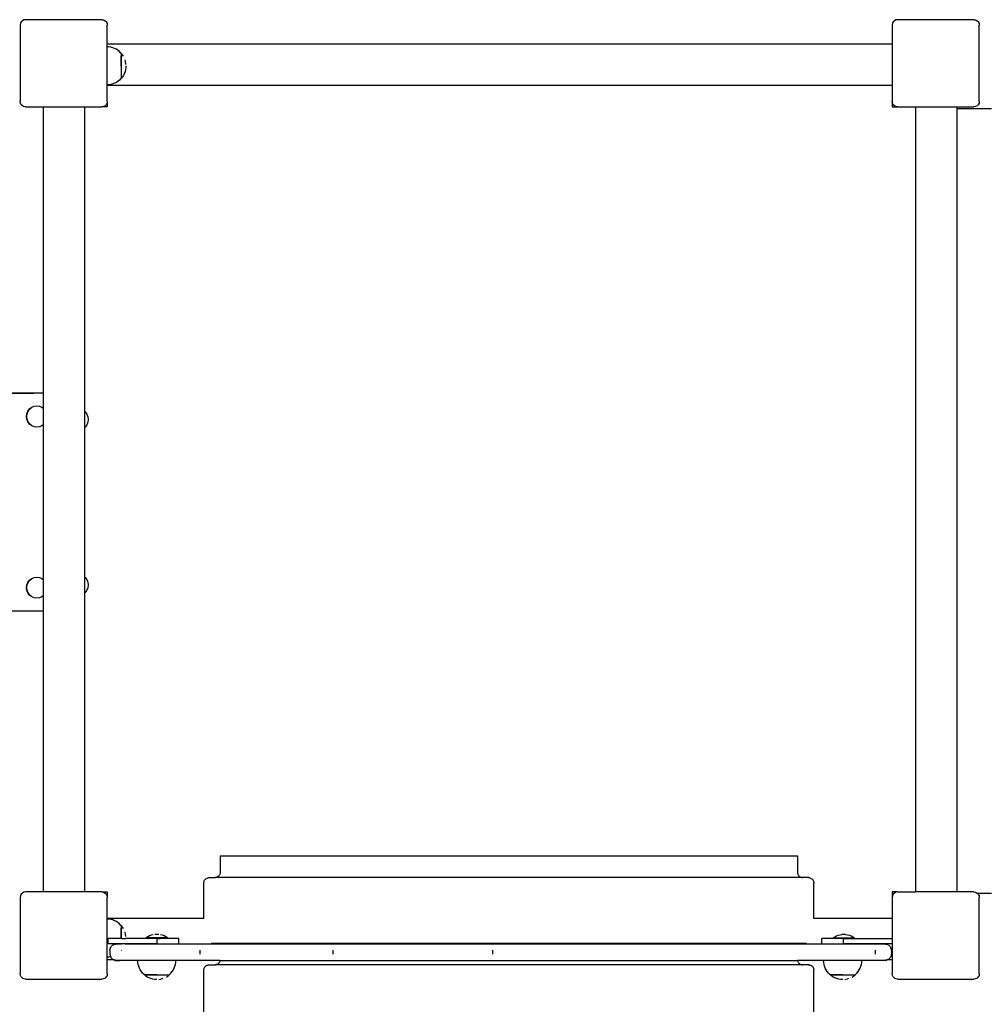
# Model space of a CAD drawing. Units: millimetres. Extents: x -244 to 556, y -283 to 582.
# Drawn here: x 218 to 307, y 317 to 408 of the extents above; entities that cross this region are included whole.
import ezdxf

# ---------------------------------------------------------------- set-up
doc = ezdxf.new("R2010")
doc.units = ezdxf.units.MM

# ---------------------------------------------------------------- blocks, each defined once
blk = doc.blocks.new('0208')
for p, q in [((218.043, 407.328), (217.972, 407.189)), ((218.154, 407.439), (218.043, 407.328)), ((218.293, 407.51), (218.154, 407.439)), ((218.447, 407.534), (218.293, 407.51)), ((225.447, 407.534), (218.447, 407.534)), ((225.447, 407.534), (225.602, 407.51)), ((225.602, 407.51), (225.741, 407.439)), ((225.741, 407.439), (225.852, 407.328)), ((225.852, 407.328), (225.923, 407.189)), ((298.043, 407.328), (297.972, 407.189)), ((298.154, 407.439), (298.043, 407.328)), ((298.293, 407.51), (298.154, 407.439)), ((298.447, 407.534), (298.293, 407.51)), ((305.447, 407.534), (298.447, 407.534)), ((305.447, 407.534), (305.602, 407.51)), ((305.602, 407.51), (305.741, 407.439)), ((305.741, 407.439), (305.852, 407.328)), ((305.852, 407.328), (305.923, 407.189)), ((217.972, 407.189), (217.947, 407.034)), ((217.947, 407.034), (217.947, 400.034)), ((225.923, 407.189), (225.947, 407.034)), ((225.947, 405.296), (225.947, 407.034)), ((297.972, 407.189), (297.947, 407.034)), ((297.947, 407.034), (297.947, 405.296)), ((305.923, 407.189), (305.947, 407.034)), ((305.947, 400.034), (305.947, 407.034)), ((297.947, 405.296), (225.947, 405.296)), ((225.947, 405.049), (225.947, 405.296)), ((226.086, 405.042), (225.947, 405.049)), ((225.947, 401.554), (225.947, 405.049)), ((226.267, 405.013), (226.086, 405.042)), ((226.444, 404.966), (226.267, 405.013)), ((226.615, 404.9), (226.444, 404.966)), ((226.778, 404.817), (226.615, 404.9)), ((226.931, 404.717), (226.778, 404.817)), ((227.074, 404.602), (226.931, 404.717)), ((227.203, 404.472), (227.074, 404.602)), ((297.947, 405.296), (297.947, 401.496)), ((227.228, 404.442), (227.203, 404.472)), ((227.236, 404.442), (227.228, 404.442)), ((227.23, 404.149), (227.23, 404.222)), ((227.23, 404.065), (227.23, 404.147)), ((227.23, 403.973), (227.23, 404.062)), ((227.23, 403.873), (227.23, 403.97)), ((227.23, 403.767), (227.23, 403.87)), ((227.23, 403.656), (227.23, 403.764)), ((227.23, 403.541), (227.23, 403.653)), ((227.324, 404.333), (227.236, 404.442)), ((227.236, 402.167), (227.236, 404.442)), ((227.424, 404.179), (227.324, 404.333)), ((227.426, 404.175), (227.424, 404.179)), ((227.509, 404.012), (227.507, 404.016)), ((227.62, 403.668), (227.573, 403.845)), ((227.649, 403.487), (227.62, 403.668)), ((227.23, 403.423), (227.23, 403.538)), ((227.23, 403.304), (227.23, 403.42)), ((227.23, 403.301), (227.23, 402.167)), ((227.573, 402.763), (227.507, 402.592)), ((227.62, 402.94), (227.573, 402.763)), ((227.649, 403.121), (227.62, 402.94)), ((227.652, 403.44), (227.649, 403.487)), ((227.659, 403.304), (227.649, 403.121)), ((226.931, 401.886), (226.778, 401.786)), ((227.074, 402.001), (226.931, 401.886)), ((227.203, 402.13), (227.074, 402.001)), ((227.23, 402.164), (227.203, 402.13)), ((227.236, 402.167), (227.23, 402.167)), ((227.23, 402.164), (227.23, 402.167)), ((227.324, 402.275), (227.236, 402.167)), ((227.424, 402.429), (227.324, 402.275)), ((227.507, 402.592), (227.424, 402.429)), ((226.086, 401.561), (225.947, 401.554)), ((225.947, 401.496), (225.947, 401.554)), ((225.947, 400.034), (225.947, 401.496)), ((297.947, 401.496), (225.947, 401.496)), ((226.267, 401.59), (226.086, 401.561)), ((226.444, 401.637), (226.267, 401.59)), ((226.615, 401.703), (226.444, 401.637)), ((226.778, 401.786), (226.615, 401.703)), ((297.947, 401.496), (297.947, 400.034)), ((217.972, 399.88), (217.947, 400.034)), ((218.043, 399.74), (217.972, 399.88)), ((218.154, 399.63), (218.043, 399.74)), ((218.293, 399.559), (218.154, 399.63)), ((218.447, 399.534), (218.293, 399.559)), ((218.447, 399.534), (220.066, 399.534)), ((220.066, 399.534), (220.066, 373.28)), ((220.066, 399.534), (223.866, 399.534)), ((223.866, 399.534), (225.447, 399.534)), ((223.866, 399.534), (223.866, 371.591)), ((225.602, 399.559), (225.447, 399.534)), ((225.947, 399.534), (225.447, 399.534)), ((225.741, 399.63), (225.602, 399.559)), ((225.852, 399.74), (225.741, 399.63)), ((225.923, 399.88), (225.852, 399.74)), ((225.947, 400.032), (225.923, 399.88)), ((225.947, 400.034), (225.947, 400.032)), ((225.947, 400.032), (225.947, 399.534)), ((297.972, 399.88), (297.947, 400.034)), ((297.947, 400.034), (297.947, 399.534)), ((297.947, 399.534), (298.447, 399.534)), ((298.043, 399.74), (297.972, 399.88)), ((298.154, 399.63), (298.043, 399.74)), ((298.293, 399.559), (298.154, 399.63)), ((298.447, 399.534), (298.293, 399.559)), ((298.447, 399.534), (300.083, 399.534)), ((300.083, 399.534), (300.083, 327.534)), ((300.083, 399.534), (303.883, 399.534)), ((303.883, 399.534), (305.447, 399.534)), ((303.883, 399.534), (303.883, 399.383)), ((303.883, 399.383), (303.912, 399.383)), ((303.883, 399.383), (303.883, 327.534)), ((303.912, 327.534), (303.912, 399.383)), ((303.912, 399.383), (307.053, 399.383)), ((305.602, 399.559), (305.447, 399.534)), ((305.741, 399.63), (305.602, 399.559)), ((305.852, 399.74), (305.741, 399.63)), ((305.923, 399.88), (305.852, 399.74)), ((305.947, 400.034), (305.923, 399.88)), ((191.288, 373.28), (219.169, 373.28)), ((220.066, 373.28), (191.796, 373.278)), ((220.066, 373.28), (220.066, 371.899)), ((219.009, 371.989), (219.234, 372.087)), ((219.024, 371.989), (219.248, 372.087)), ((219.234, 372.087), (219.248, 372.087)), ((219.248, 372.087), (219.474, 372.12)), ((219.474, 372.12), (219.482, 372.119)), ((219.482, 372.119), (219.489, 372.12)), ((219.489, 372.12), (219.715, 372.087)), ((219.715, 372.087), (219.73, 372.087)), ((219.73, 372.087), (219.954, 371.989)), ((218.544, 371.142), (218.576, 371.395)), ((218.576, 370.889), (218.544, 371.142)), ((218.559, 371.142), (218.59, 371.395)), ((218.59, 370.889), (218.559, 371.142)), ((218.576, 371.395), (218.669, 371.631)), ((218.59, 371.395), (218.683, 371.631)), ((218.669, 371.631), (218.817, 371.834)), ((218.683, 371.631), (218.831, 371.834)), ((218.817, 371.834), (219.009, 371.989)), ((218.831, 371.834), (219.024, 371.989)), ((219.954, 371.989), (220.066, 371.899)), ((220.066, 371.899), (220.066, 370.386)), ((223.866, 371.591), (223.912, 371.556)), ((223.866, 371.591), (223.866, 370.137)), ((223.912, 371.556), (224.067, 371.353)), ((224.067, 371.353), (224.165, 371.117)), ((218.669, 370.653), (218.576, 370.889)), ((218.683, 370.653), (218.59, 370.889)), ((218.817, 370.451), (218.669, 370.653)), ((218.831, 370.451), (218.683, 370.653)), ((219.009, 370.295), (218.817, 370.451)), ((219.024, 370.295), (218.831, 370.451)), ((219.234, 370.198), (219.009, 370.295)), ((219.248, 370.198), (219.024, 370.295)), ((219.954, 370.295), (219.73, 370.198)), ((220.066, 370.386), (219.954, 370.295)), ((220.066, 370.386), (220.066, 356.201)), ((224.067, 370.375), (223.912, 370.172)), ((224.165, 370.611), (224.067, 370.375)), ((224.165, 371.117), (224.198, 370.864)), ((224.198, 370.864), (224.165, 370.611)), ((219.248, 370.198), (219.234, 370.198)), ((219.474, 370.164), (219.248, 370.198)), ((219.482, 370.165), (219.474, 370.164)), ((219.482, 370.165), (219.489, 370.164)), ((219.715, 370.198), (219.489, 370.164)), ((219.73, 370.198), (219.715, 370.198)), ((223.912, 370.172), (223.866, 370.137)), ((223.866, 370.137), (223.866, 356.421)), ((218.576, 355.697), (218.669, 355.933)), ((218.59, 355.697), (218.683, 355.933)), ((218.669, 355.933), (218.817, 356.136)), ((218.683, 355.933), (218.831, 356.136)), ((218.817, 356.136), (219.009, 356.291)), ((218.831, 356.136), (219.024, 356.291)), ((219.009, 356.291), (219.234, 356.389)), ((219.024, 356.291), (219.248, 356.389)), ((219.234, 356.389), (219.248, 356.389)), ((219.248, 356.389), (219.474, 356.422)), ((219.474, 356.422), (219.482, 356.421)), ((219.482, 356.421), (219.489, 356.422)), ((219.489, 356.422), (219.715, 356.389)), ((219.715, 356.389), (219.73, 356.389)), ((219.73, 356.389), (219.954, 356.291)), ((219.954, 356.291), (220.066, 356.201)), ((220.066, 356.201), (220.066, 354.688)), ((223.866, 356.421), (223.912, 356.386)), ((223.866, 356.421), (223.866, 354.967)), ((223.912, 356.386), (224.067, 356.183)), ((224.067, 356.183), (224.165, 355.947)), ((224.165, 355.947), (224.198, 355.694)), ((218.544, 355.444), (218.576, 355.697)), ((218.576, 355.191), (218.544, 355.444)), ((218.559, 355.444), (218.59, 355.697)), ((218.59, 355.191), (218.559, 355.444)), ((218.669, 354.955), (218.576, 355.191)), ((218.683, 354.955), (218.59, 355.191)), ((218.817, 354.753), (218.669, 354.955)), ((218.831, 354.753), (218.683, 354.955)), ((223.912, 355.002), (223.866, 354.967)), ((223.866, 354.967), (223.866, 327.534)), ((224.067, 355.205), (223.912, 355.002)), ((224.165, 355.441), (224.067, 355.205)), ((224.198, 355.694), (224.165, 355.441)), ((219.009, 354.597), (218.817, 354.753)), ((219.024, 354.597), (218.831, 354.753)), ((219.234, 354.5), (219.009, 354.597)), ((219.248, 354.5), (219.024, 354.597)), ((219.248, 354.5), (219.234, 354.5)), ((219.474, 354.466), (219.248, 354.5)), ((219.474, 354.466), (219.482, 354.467)), ((219.482, 354.467), (219.489, 354.466)), ((219.715, 354.5), (219.489, 354.466)), ((219.73, 354.5), (219.715, 354.5)), ((219.954, 354.597), (219.73, 354.5)), ((220.066, 354.688), (219.954, 354.597)), ((220.066, 354.688), (220.066, 353.28)), ((220.066, 353.28), (191.796, 353.28)), ((220.066, 353.28), (220.066, 327.534)), ((236.306, 330.853), (236.306, 329.353)), ((236.306, 330.853), (289.267, 330.853)), ((289.267, 330.853), (289.267, 329.353)), ((234.908, 328.657), (234.951, 328.706)), ((234.951, 328.706), (235.001, 328.749)), ((235.001, 328.749), (235.055, 328.786)), ((235.055, 328.786), (235.114, 328.815)), ((235.114, 328.815), (235.176, 328.836)), ((235.176, 328.836), (235.24, 328.848)), ((235.24, 328.848), (235.275, 328.848)), ((235.275, 328.848), (235.305, 328.853)), ((235.305, 328.853), (235.84, 328.853)), ((235.84, 328.853), (235.871, 328.857)), ((289.733, 328.853), (235.84, 328.853)), ((235.935, 328.87), (235.871, 328.857)), ((235.905, 328.857), (235.871, 328.857)), ((235.997, 328.891), (235.935, 328.87)), ((236.056, 328.92), (235.997, 328.891)), ((236.11, 328.956), (236.056, 328.92)), ((236.159, 328.999), (236.11, 328.956)), ((236.202, 329.048), (236.159, 328.999)), ((236.239, 329.103), (236.202, 329.048)), ((236.268, 329.161), (236.239, 329.103)), ((236.289, 329.223), (236.268, 329.161)), ((236.301, 329.287), (236.289, 329.223)), ((236.306, 329.353), (236.301, 329.287)), ((289.267, 329.353), (289.271, 329.287)), ((289.271, 329.287), (289.284, 329.223)), ((289.284, 329.223), (289.305, 329.161)), ((289.305, 329.161), (289.334, 329.103)), ((289.334, 329.103), (289.37, 329.048)), ((289.37, 329.048), (289.414, 328.999)), ((289.414, 328.999), (289.463, 328.956)), ((289.463, 328.956), (289.517, 328.92)), ((289.517, 328.92), (289.576, 328.891)), ((289.576, 328.891), (289.638, 328.87)), ((289.638, 328.87), (289.702, 328.857)), ((289.668, 328.857), (289.702, 328.857)), ((289.702, 328.857), (289.733, 328.853)), ((290.268, 328.853), (289.733, 328.853)), ((290.268, 328.853), (290.298, 328.848)), ((290.333, 328.848), (290.298, 328.848)), ((290.333, 328.848), (290.397, 328.836)), ((290.397, 328.836), (290.459, 328.815)), ((290.459, 328.815), (290.518, 328.786)), ((290.518, 328.786), (290.572, 328.749)), ((290.572, 328.749), (290.621, 328.706)), ((290.621, 328.706), (290.665, 328.657)), ((234.805, 328.353), (234.809, 328.418)), ((234.805, 325.099), (234.805, 328.353)), ((234.809, 328.418), (234.822, 328.482)), ((234.822, 328.482), (234.843, 328.544)), ((234.843, 328.544), (234.872, 328.603)), ((234.872, 328.603), (234.908, 328.657)), ((290.665, 328.657), (290.701, 328.603)), ((290.701, 328.603), (290.73, 328.544)), ((290.73, 328.544), (290.751, 328.482)), ((290.751, 328.482), (290.764, 328.418)), ((290.764, 328.418), (290.768, 328.353)), ((290.768, 325.098), (290.768, 328.353)), ((217.972, 327.189), (217.947, 327.034)), ((217.947, 327.034), (217.947, 320.034)), ((218.043, 327.328), (217.972, 327.189)), ((218.154, 327.439), (218.043, 327.328)), ((218.293, 327.51), (218.154, 327.439)), ((218.447, 327.534), (218.293, 327.51)), ((220.066, 327.534), (218.447, 327.534)), ((223.866, 327.534), (220.066, 327.534)), ((225.447, 327.534), (223.866, 327.534)), ((225.447, 327.534), (225.602, 327.51)), ((225.447, 327.534), (225.947, 327.534)), ((225.602, 327.51), (225.741, 327.439)), ((225.741, 327.439), (225.852, 327.328)), ((225.852, 327.328), (225.923, 327.189)), ((225.923, 327.189), (225.947, 327.037)), ((225.947, 327.534), (225.947, 327.037)), ((225.947, 327.037), (225.947, 327.034)), ((225.947, 325.099), (225.947, 327.034)), ((298.447, 327.534), (297.947, 327.534)), ((297.947, 327.534), (297.947, 327.034)), ((297.972, 327.189), (297.947, 327.034)), ((297.947, 327.034), (297.947, 325.099)), ((298.043, 327.328), (297.972, 327.189)), ((298.154, 327.439), (298.043, 327.328)), ((298.293, 327.51), (298.154, 327.439)), ((298.447, 327.534), (298.293, 327.51)), ((298.447, 327.534), (300.083, 327.534)), ((303.883, 327.534), (300.083, 327.534)), ((303.912, 327.534), (303.883, 327.534)), ((305.447, 327.534), (303.912, 327.534)), ((305.447, 327.534), (305.602, 327.51)), ((305.602, 327.51), (305.741, 327.439)), ((305.741, 327.439), (305.797, 327.383)), ((307.053, 327.383), (305.797, 327.383)), ((305.797, 327.383), (305.852, 327.328)), ((305.852, 327.328), (305.923, 327.189)), ((305.923, 327.189), (305.947, 327.034)), ((305.947, 320.034), (305.947, 327.034)), ((234.805, 325.099), (225.947, 325.099)), ((225.947, 325.049), (225.947, 325.099)), ((234.832, 325.099), (234.805, 325.099)), ((297.947, 325.099), (290.768, 325.098)), ((297.947, 325.099), (297.947, 323.277)), ((226.086, 325.042), (225.947, 325.049)), ((225.947, 321.554), (225.947, 325.049)), ((226.267, 325.013), (226.086, 325.042)), ((226.444, 324.966), (226.267, 325.013)), ((226.615, 324.9), (226.444, 324.966)), ((226.778, 324.817), (226.615, 324.9)), ((226.931, 324.717), (226.778, 324.817)), ((227.074, 324.602), (226.931, 324.717)), ((227.203, 324.472), (227.074, 324.602)), ((227.228, 324.442), (227.203, 324.472)), ((227.236, 324.442), (227.228, 324.442)), ((227.23, 324.149), (227.23, 324.222)), ((227.324, 324.333), (227.236, 324.442)), ((227.236, 323.277), (227.236, 324.442)), ((227.424, 324.179), (227.324, 324.333)), ((227.23, 324.065), (227.23, 324.147)), ((227.23, 323.973), (227.23, 324.062)), ((227.23, 323.873), (227.23, 323.97)), ((227.23, 323.767), (227.23, 323.87)), ((227.23, 323.656), (227.23, 323.764)), ((227.23, 323.541), (227.23, 323.653)), ((227.23, 323.423), (227.23, 323.538)), ((227.23, 323.304), (227.23, 323.42)), ((227.23, 323.277), (227.23, 323.301)), ((227.426, 324.175), (227.424, 324.179)), ((227.509, 324.012), (227.507, 324.016)), ((227.62, 323.668), (227.573, 323.845)), ((227.649, 323.487), (227.62, 323.668)), ((227.652, 323.44), (227.649, 323.487)), ((227.659, 323.304), (227.657, 323.277)), ((229.664, 323.424), (229.517, 323.333)), ((229.517, 323.286), (229.517, 323.333)), ((231.473, 323.333), (229.517, 323.333)), ((230.192, 323.286), (229.517, 323.286)), ((229.82, 323.499), (229.664, 323.424)), ((229.983, 323.559), (229.82, 323.499)), ((230.151, 323.602), (229.983, 323.559)), ((230.192, 323.286), (230.192, 323.277)), ((230.192, 323.286), (230.797, 323.286)), ((230.668, 323.628), (230.322, 323.628)), ((230.75, 323.286), (230.75, 323.333)), ((230.75, 323.286), (230.75, 323.333)), ((230.75, 323.286), (230.75, 323.333)), ((230.75, 323.286), (230.75, 323.333)), ((230.75, 323.286), (230.75, 323.333)), ((230.75, 323.286), (230.75, 323.333)), ((230.797, 323.286), (230.797, 323.277)), ((230.797, 323.286), (231.473, 323.286)), ((230.839, 323.602), (230.828, 323.604)), ((231.007, 323.559), (230.839, 323.602)), ((231.17, 323.499), (231.007, 323.559)), ((231.326, 323.424), (231.17, 323.499)), ((231.473, 323.333), (231.326, 323.424)), ((231.473, 323.286), (231.473, 323.333)), ((292.536, 323.333), (292.684, 323.424)), ((292.536, 323.286), (292.536, 323.333)), ((292.536, 323.333), (294.492, 323.333)), ((292.536, 323.286), (293.213, 323.286)), ((292.684, 323.424), (292.839, 323.499)), ((292.839, 323.499), (293.002, 323.559)), ((293.002, 323.559), (293.17, 323.602)), ((293.17, 323.602), (293.341, 323.628)), ((293.213, 323.286), (293.213, 323.277)), ((293.817, 323.286), (293.213, 323.286)), ((293.687, 323.628), (293.341, 323.628)), ((293.515, 323.286), (293.515, 323.333)), ((293.515, 323.286), (293.515, 323.333)), ((293.515, 323.286), (293.515, 323.333)), ((293.515, 323.286), (293.515, 323.333)), ((293.687, 323.628), (293.858, 323.602)), ((293.817, 323.286), (293.817, 323.277)), ((294.492, 323.286), (293.817, 323.286)), ((293.858, 323.602), (294.026, 323.559)), ((294.026, 323.559), (294.189, 323.499)), ((294.189, 323.499), (294.345, 323.424)), ((294.345, 323.424), (294.492, 323.333)), ((294.492, 323.286), (294.492, 323.333)), ((226.018, 322.777), (226.018, 323.277)), ((227.23, 323.277), (226.018, 323.277)), ((227.23, 322.777), (226.018, 322.777)), ((226.22, 322.351), (226.236, 322.395)), ((226.236, 322.395), (226.256, 322.438)), ((226.256, 322.438), (226.279, 322.479)), ((226.279, 322.479), (226.305, 322.518)), ((226.305, 322.518), (226.334, 322.555)), ((226.334, 322.555), (226.366, 322.589)), ((226.366, 322.589), (226.4, 322.621)), ((226.4, 322.621), (226.437, 322.651)), ((226.437, 322.651), (226.477, 322.677)), ((226.477, 322.677), (226.518, 322.7)), ((226.518, 322.7), (226.561, 322.719)), ((226.561, 322.719), (226.605, 322.736)), ((226.605, 322.736), (226.65, 322.749)), ((226.65, 322.749), (226.653, 322.749)), ((226.656, 322.758), (226.653, 322.749)), ((226.653, 322.749), (226.696, 322.758)), ((226.659, 322.763), (226.656, 322.758)), ((226.696, 322.758), (226.656, 322.758)), ((226.661, 322.765), (226.659, 322.763)), ((226.743, 322.764), (226.661, 322.765)), ((226.79, 322.765), (226.661, 322.765)), ((226.661, 322.765), (227.11, 322.765)), ((226.696, 322.758), (226.743, 322.764)), ((226.743, 322.764), (226.75, 322.764)), ((226.758, 322.764), (226.75, 322.764)), ((226.758, 322.764), (226.79, 322.765)), ((226.79, 322.765), (227.23, 322.765)), ((227.236, 323.277), (227.23, 323.277)), ((227.23, 322.765), (227.23, 322.777)), ((227.236, 322.777), (227.23, 322.777)), ((227.23, 322.765), (227.236, 322.765)), ((227.236, 323.277), (227.657, 323.277)), ((227.236, 322.777), (227.236, 322.765)), ((227.577, 322.777), (227.236, 322.777)), ((227.574, 322.765), (227.236, 322.765)), ((227.577, 322.777), (227.574, 322.765)), ((227.574, 322.765), (297.187, 322.765)), ((230.518, 322.777), (227.577, 322.777)), ((230.192, 323.277), (227.657, 323.277)), ((230.518, 323.277), (230.192, 323.277)), ((230.518, 322.777), (230.518, 323.277)), ((230.518, 323.277), (230.797, 323.277)), ((230.518, 322.777), (232.518, 322.777)), ((232.518, 323.277), (230.797, 323.277)), ((232.518, 322.777), (232.518, 323.277)), ((235.48, 322.853), (290.095, 322.853)), ((291.492, 322.777), (291.492, 323.277)), ((293.213, 323.277), (291.492, 323.277)), ((291.492, 322.777), (293.492, 322.777)), ((293.492, 323.277), (293.213, 323.277)), ((293.492, 322.777), (293.492, 323.277)), ((293.492, 323.277), (293.817, 323.277)), ((297.947, 322.777), (293.492, 322.777)), ((293.817, 323.277), (297.947, 323.277)), ((297.187, 322.765), (297.19, 322.763)), ((297.19, 322.763), (297.214, 322.765)), ((297.222, 322.763), (297.214, 322.765)), ((297.236, 322.765), (297.222, 322.763)), ((297.252, 322.763), (297.236, 322.765)), ((297.255, 322.765), (297.252, 322.763)), ((297.27, 322.765), (297.255, 322.765)), ((297.277, 322.763), (297.27, 322.765)), ((297.281, 322.765), (297.277, 322.763)), ((297.29, 322.765), (297.281, 322.765)), ((297.298, 322.763), (297.29, 322.765)), ((297.337, 322.763), (297.298, 322.763)), ((297.337, 322.763), (297.373, 322.758)), ((297.384, 322.758), (297.373, 322.758)), ((297.384, 322.758), (297.418, 322.751)), ((297.418, 322.751), (297.427, 322.749)), ((297.427, 322.749), (297.43, 322.749)), ((297.43, 322.749), (297.472, 322.736)), ((297.472, 322.736), (297.476, 322.736)), ((297.476, 322.736), (297.516, 322.719)), ((297.516, 322.719), (297.52, 322.719)), ((297.563, 322.7), (297.52, 322.719)), ((297.604, 322.677), (297.563, 322.7)), ((297.643, 322.651), (297.64, 322.653)), ((297.68, 322.621), (297.643, 322.651)), ((297.714, 322.589), (297.68, 322.621)), ((297.746, 322.555), (297.714, 322.589)), ((297.776, 322.518), (297.746, 322.555)), ((297.802, 322.479), (297.776, 322.518)), ((297.825, 322.438), (297.802, 322.479)), ((297.844, 322.395), (297.825, 322.438)), ((297.861, 322.351), (297.844, 322.395)), ((297.947, 323.277), (297.992, 323.277)), ((297.992, 322.777), (297.947, 322.777)), ((297.947, 322.777), (297.947, 321.299)), ((297.992, 322.777), (297.992, 323.277)), ((226.086, 321.561), (225.947, 321.554)), ((225.947, 321.299), (225.947, 321.554)), ((226.258, 321.588), (226.086, 321.561)), ((226.19, 322.165), (226.192, 322.212)), ((226.19, 322.165), (226.19, 321.865)), ((226.19, 321.865), (226.192, 321.818)), ((226.192, 322.212), (226.198, 322.259)), ((226.192, 321.818), (226.198, 321.771)), ((226.198, 322.259), (226.207, 322.305)), ((226.198, 321.771), (226.207, 321.725)), ((226.207, 322.305), (226.22, 322.351)), ((226.207, 321.725), (226.22, 321.68)), ((226.22, 321.68), (226.236, 321.636)), ((226.236, 321.636), (226.256, 321.593)), ((226.256, 321.593), (226.258, 321.588)), ((226.258, 321.588), (226.279, 321.552)), ((226.279, 321.552), (226.305, 321.512)), ((226.305, 321.512), (226.334, 321.475)), ((226.334, 321.475), (226.366, 321.441)), ((227.236, 322.167), (227.23, 322.167)), ((234.435, 322.212), (234.434, 322.165)), ((234.434, 322.165), (234.434, 321.865)), ((234.434, 321.865), (234.435, 321.818)), ((246.676, 321.818), (246.676, 322.212)), ((261.272, 322.212), (261.273, 322.165)), ((261.273, 321.865), (261.272, 321.818)), ((261.273, 322.165), (261.273, 321.865)), ((296.392, 322.212), (296.391, 322.165)), ((296.391, 322.165), (296.391, 321.865)), ((296.391, 321.865), (296.392, 321.818)), ((297.746, 321.475), (297.714, 321.441)), ((297.776, 321.512), (297.746, 321.475)), ((297.802, 321.552), (297.776, 321.512)), ((297.825, 321.593), (297.802, 321.552)), ((297.844, 321.636), (297.825, 321.593)), ((297.861, 321.68), (297.844, 321.636)), ((297.874, 322.305), (297.861, 322.351)), ((297.874, 321.725), (297.861, 321.68)), ((297.883, 322.259), (297.874, 322.305)), ((297.883, 321.771), (297.874, 321.725)), ((297.888, 322.212), (297.883, 322.259)), ((297.888, 321.818), (297.883, 321.771)), ((297.888, 322.212), (297.89, 322.165)), ((297.89, 321.865), (297.888, 321.818)), ((297.89, 322.165), (297.89, 321.865)), ((226.591, 321.299), (225.947, 321.299)), ((225.947, 320.034), (225.947, 321.299)), ((226.366, 321.441), (226.4, 321.409)), ((226.4, 321.409), (226.437, 321.38)), ((226.437, 321.38), (226.477, 321.354)), ((226.477, 321.354), (226.518, 321.331)), ((226.518, 321.331), (226.561, 321.311)), ((226.561, 321.311), (226.591, 321.299)), ((226.605, 321.295), (226.591, 321.299)), ((226.605, 321.295), (226.65, 321.282)), ((226.65, 321.282), (226.653, 321.282)), ((226.65, 321.282), (226.653, 321.281)), ((226.656, 321.273), (226.653, 321.282)), ((226.653, 321.282), (226.696, 321.273)), ((226.659, 321.267), (226.656, 321.273)), ((226.661, 321.265), (226.659, 321.267)), ((226.661, 321.265), (226.743, 321.266)), ((226.79, 321.265), (226.661, 321.265)), ((226.661, 321.265), (227.11, 321.265)), ((226.696, 321.273), (226.743, 321.266)), ((226.743, 321.266), (226.79, 321.265)), ((236.297, 321.265), (226.79, 321.265)), ((228.75, 321.073), (228.74, 321.256)), ((232.24, 321.256), (228.74, 321.256)), ((228.779, 320.892), (228.75, 321.073)), ((228.826, 320.716), (228.779, 320.892)), ((228.892, 320.545), (228.826, 320.716)), ((232.089, 320.545), (232.155, 320.716)), ((232.155, 320.716), (232.202, 320.892)), ((232.202, 320.892), (232.231, 321.073)), ((232.231, 321.073), (232.24, 321.256)), ((234.843, 320.544), (234.872, 320.603)), ((234.872, 320.603), (234.908, 320.657)), ((234.908, 320.657), (234.951, 320.706)), ((234.951, 320.706), (235.001, 320.749)), ((235.001, 320.749), (235.055, 320.786)), ((235.055, 320.786), (235.114, 320.815)), ((235.114, 320.815), (235.176, 320.836)), ((235.176, 320.836), (235.24, 320.848)), ((235.24, 320.848), (235.275, 320.848)), ((235.275, 320.848), (235.305, 320.853)), ((235.305, 320.853), (235.84, 320.853)), ((235.84, 320.853), (235.871, 320.857)), ((289.733, 320.853), (235.84, 320.853)), ((235.935, 320.87), (235.871, 320.857)), ((235.905, 320.857), (235.871, 320.857)), ((235.997, 320.891), (235.935, 320.87)), ((236.056, 320.92), (235.997, 320.891)), ((236.11, 320.956), (236.056, 320.92)), ((236.159, 320.999), (236.11, 320.956)), ((236.202, 321.048), (236.159, 320.999)), ((236.239, 321.103), (236.202, 321.048)), ((236.268, 321.161), (236.239, 321.103)), ((236.289, 321.223), (236.268, 321.161)), ((236.297, 321.265), (236.289, 321.223)), ((236.297, 321.265), (289.276, 321.265)), ((289.276, 321.265), (289.284, 321.223)), ((297.187, 321.265), (289.276, 321.265)), ((289.284, 321.223), (289.305, 321.161)), ((289.305, 321.161), (289.334, 321.103)), ((289.334, 321.103), (289.37, 321.048)), ((289.37, 321.048), (289.414, 320.999)), ((289.414, 320.999), (289.463, 320.956)), ((289.463, 320.956), (289.517, 320.92)), ((289.517, 320.92), (289.576, 320.891)), ((289.576, 320.891), (289.638, 320.87)), ((289.638, 320.87), (289.702, 320.857)), ((289.668, 320.857), (289.702, 320.857)), ((289.702, 320.857), (289.733, 320.853)), ((290.268, 320.853), (289.733, 320.853)), ((290.268, 320.853), (290.298, 320.848)), ((290.333, 320.848), (290.298, 320.848)), ((290.333, 320.848), (290.397, 320.836)), ((290.397, 320.836), (290.459, 320.815)), ((290.459, 320.815), (290.518, 320.786)), ((290.518, 320.786), (290.572, 320.749)), ((290.572, 320.749), (290.621, 320.706)), ((290.621, 320.706), (290.665, 320.657)), ((290.665, 320.657), (290.701, 320.603)), ((290.701, 320.603), (290.73, 320.544)), ((291.677, 321.073), (291.667, 321.256)), ((295.167, 321.256), (291.667, 321.256)), ((291.706, 320.892), (291.677, 321.073)), ((291.753, 320.716), (291.706, 320.892)), ((291.819, 320.545), (291.753, 320.716)), ((295.016, 320.545), (295.082, 320.716)), ((295.082, 320.716), (295.129, 320.892)), ((295.129, 320.892), (295.158, 321.073)), ((295.158, 321.073), (295.167, 321.256)), ((297.19, 321.267), (297.187, 321.265)), ((297.19, 321.267), (297.214, 321.265)), ((297.222, 321.267), (297.214, 321.265)), ((297.236, 321.265), (297.222, 321.267)), ((297.252, 321.267), (297.236, 321.265)), ((297.255, 321.265), (297.252, 321.267)), ((297.27, 321.265), (297.255, 321.265)), ((297.277, 321.267), (297.27, 321.265)), ((297.281, 321.265), (297.277, 321.267)), ((297.281, 321.265), (297.29, 321.265)), ((297.29, 321.265), (297.298, 321.267)), ((297.327, 321.267), (297.298, 321.267)), ((297.327, 321.267), (297.334, 321.267)), ((297.334, 321.267), (297.337, 321.267)), ((297.36, 321.27), (297.337, 321.267)), ((297.373, 321.273), (297.36, 321.27)), ((297.384, 321.273), (297.373, 321.273)), ((297.418, 321.28), (297.384, 321.273)), ((297.418, 321.28), (297.427, 321.282)), ((297.427, 321.282), (297.43, 321.282)), ((297.472, 321.295), (297.43, 321.282)), ((297.472, 321.295), (297.476, 321.295)), ((297.489, 321.299), (297.476, 321.295)), ((297.516, 321.311), (297.489, 321.299)), ((297.947, 321.299), (297.489, 321.299)), ((297.516, 321.311), (297.52, 321.311)), ((297.558, 321.331), (297.52, 321.311)), ((297.558, 321.331), (297.563, 321.331)), ((297.599, 321.354), (297.563, 321.331)), ((297.599, 321.354), (297.604, 321.354)), ((297.643, 321.38), (297.604, 321.354)), ((297.68, 321.409), (297.643, 321.38)), ((297.714, 321.441), (297.68, 321.409)), ((297.947, 321.299), (297.947, 320.034)), ((217.972, 319.88), (217.947, 320.034)), ((218.043, 319.74), (217.972, 319.88)), ((218.154, 319.63), (218.043, 319.74)), ((225.852, 319.74), (225.741, 319.63)), ((225.923, 319.88), (225.852, 319.74)), ((225.947, 320.034), (225.923, 319.88)), ((228.975, 320.381), (228.892, 320.545)), ((229.075, 320.228), (228.975, 320.381)), ((229.19, 320.085), (229.075, 320.228)), ((229.319, 319.956), (229.19, 320.085)), ((229.353, 319.929), (229.319, 319.956)), ((229.353, 319.929), (229.356, 319.929)), ((229.356, 319.923), (229.356, 319.929)), ((230.49, 319.929), (229.356, 319.929)), ((229.465, 319.835), (229.356, 319.923)), ((229.356, 319.923), (231.631, 319.923)), ((229.618, 319.735), (229.465, 319.835)), ((229.781, 319.652), (229.618, 319.735)), ((230.493, 319.929), (230.609, 319.929)), ((230.612, 319.929), (230.727, 319.929)), ((230.73, 319.929), (230.842, 319.929)), ((230.845, 319.929), (230.953, 319.929)), ((230.956, 319.929), (231.059, 319.929)), ((231.062, 319.929), (231.159, 319.929)), ((231.162, 319.929), (231.252, 319.929)), ((231.254, 319.929), (231.336, 319.929)), ((231.339, 319.929), (231.411, 319.929)), ((231.368, 319.735), (231.522, 319.835)), ((231.522, 319.835), (231.631, 319.923)), ((231.631, 319.931), (231.661, 319.956)), ((231.631, 319.923), (231.631, 319.931)), ((231.661, 319.956), (231.791, 320.085)), ((231.791, 320.085), (231.906, 320.228)), ((231.906, 320.228), (232.006, 320.381)), ((232.006, 320.381), (232.089, 320.545)), ((234.805, 320.353), (234.809, 320.418)), ((234.805, 315.353), (234.805, 320.353)), ((234.809, 320.418), (234.822, 320.482)), ((234.822, 320.482), (234.843, 320.544)), ((290.73, 320.544), (290.751, 320.482)), ((290.751, 320.482), (290.764, 320.418)), ((290.764, 320.418), (290.768, 320.353)), ((290.768, 315.353), (290.768, 320.353)), ((291.902, 320.381), (291.819, 320.545)), ((292.002, 320.228), (291.902, 320.381)), ((292.117, 320.085), (292.002, 320.228)), ((292.246, 319.956), (292.117, 320.085)), ((292.28, 319.929), (292.246, 319.956)), ((292.28, 319.929), (292.283, 319.929)), ((292.283, 319.923), (292.283, 319.929)), ((293.417, 319.929), (292.283, 319.929)), ((292.392, 319.835), (292.283, 319.923)), ((292.283, 319.923), (294.558, 319.923)), ((292.545, 319.735), (292.392, 319.835)), ((292.708, 319.652), (292.545, 319.735)), ((293.42, 319.929), (293.536, 319.929)), ((293.539, 319.929), (293.654, 319.929)), ((293.657, 319.929), (293.769, 319.929)), ((293.772, 319.929), (293.88, 319.929)), ((293.883, 319.929), (293.986, 319.929)), ((293.989, 319.929), (294.086, 319.929)), ((294.089, 319.929), (294.179, 319.929)), ((294.181, 319.929), (294.263, 319.929)), ((294.266, 319.929), (294.338, 319.929)), ((294.295, 319.735), (294.449, 319.835)), ((294.449, 319.835), (294.558, 319.923)), ((294.558, 319.931), (294.588, 319.956)), ((294.558, 319.923), (294.558, 319.931)), ((294.588, 319.956), (294.718, 320.085)), ((294.718, 320.085), (294.833, 320.228)), ((294.833, 320.228), (294.933, 320.381)), ((294.933, 320.381), (295.016, 320.545)), ((297.972, 319.88), (297.947, 320.034)), ((298.043, 319.74), (297.972, 319.88)), ((298.154, 319.63), (298.043, 319.74)), ((305.852, 319.74), (305.741, 319.63)), ((305.923, 319.88), (305.852, 319.74)), ((305.947, 320.034), (305.923, 319.88)), ((218.293, 319.559), (218.154, 319.63)), ((218.447, 319.534), (218.293, 319.559)), ((218.447, 319.534), (225.447, 319.534)), ((225.602, 319.559), (225.447, 319.534)), ((225.741, 319.63), (225.602, 319.559)), ((229.952, 319.586), (229.781, 319.652)), ((230.129, 319.539), (229.952, 319.586)), ((230.31, 319.51), (230.129, 319.539)), ((230.493, 319.5), (230.31, 319.51)), ((230.672, 319.51), (230.676, 319.51)), ((230.676, 319.51), (230.849, 319.537)), ((231.034, 319.586), (230.857, 319.539)), ((231.202, 319.65), (231.205, 319.652)), ((292.879, 319.586), (292.708, 319.652)), ((293.056, 319.539), (292.879, 319.586)), ((293.237, 319.51), (293.056, 319.539)), ((293.42, 319.5), (293.237, 319.51)), ((293.599, 319.51), (293.602, 319.51)), ((293.602, 319.51), (293.776, 319.537)), ((293.961, 319.586), (293.784, 319.539)), ((294.129, 319.65), (294.132, 319.652)), ((298.293, 319.559), (298.154, 319.63)), ((298.447, 319.534), (298.293, 319.559)), ((298.447, 319.534), (305.447, 319.534)), ((305.602, 319.559), (305.447, 319.534)), ((305.741, 319.63), (305.602, 319.559))]:
    blk.add_line(p, q)

msp = doc.modelspace()

# ---------------------------------------------------------------- block references
msp.add_blockref('0208', (0, 0))

doc.saveas('drawing.dxf')
